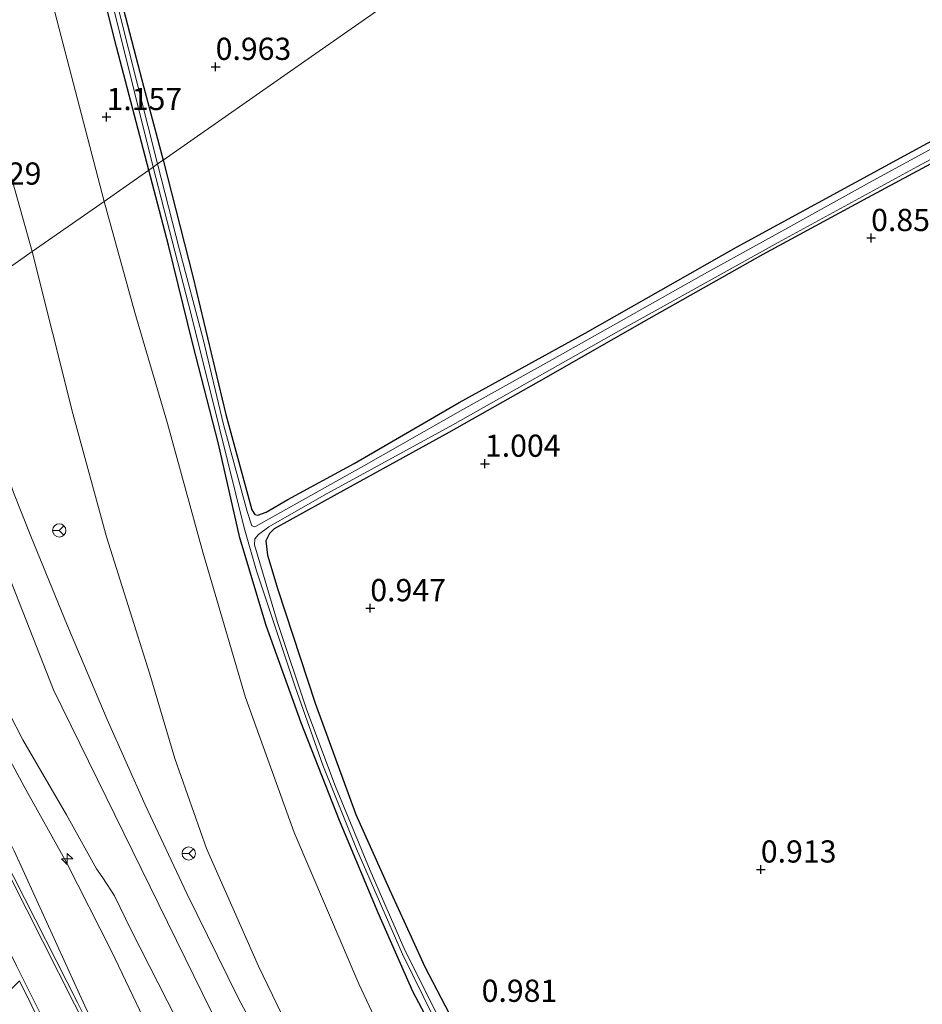
# Model space of a CAD drawing. Units: metres. Extents: x 199995 to 210008, y 499999 to 506253.
# Drawn here: x 200211 to 200313, y 500840 to 500951 of the extents above; entities that cross this region are included whole.
import ezdxf
from ezdxf.enums import TextEntityAlignment as Align

# ---------------------------------------------------------------- set-up
doc = ezdxf.new("R2010")
doc.units = ezdxf.units.M
doc.layers.get('0').update_dxf_attribs({"lineweight": 25})
for name, color, linetype, lineweight in [('B-ME-AL-OVERIG-S-B1', 7, 'Continuous', 18), ('B-ME-GW-KRUINLIJN-L-B1', 93, 'Continuous', 18), ('B-ME-GW-TEENLIJN-L-B1', 93, 'Continuous', 18), ('B-ME-IE-GRASLAND-GV-B6', 93, 'Continuous', 18), ('B-ME-IE-GRONDWERKLIJN-GROND_INGERICHT-GV-B6', 253, 'Continuous', 18), ('B-ME-IE-HULPGEOMETRIE-L-B1', 53, 'Continuous', 18), ('B-ME-OG-WATER-GV-B6', 153, 'Continuous', 18), ('B-ME-VH-VERH_SOORT-BETON-OVERIG-GV-B6', 8, 'IE-TERREINAFSCHEIDING-NATUURLIJK-HOUTWAL', 18), ('B-ME-VH-VERH_SOORT-BITUMEN-GV-B6', 8, 'IE-TERREINAFSCHEIDING-NATUURLIJK-HOUTWAL', 18), ('B-ME-VW-MEUBILAIR_WEGMEUBILAIR-RONA-S-B1', 8, 'Continuous', 18)]:
    doc.layers.add(name, color=color, linetype=linetype, lineweight=lineweight)
doc.layers.add('B-ME-GW-HOOGTEPUNT-S-B1', color=10, linetype='Continuous')
doc.layers.add('B-ME-GW-INSTEEKWATERGANG-L-B1', color=10, linetype='Continuous')
doc.styles.add('NLCS-ISO', font='NLCS-ISO.TTF')
doc.linetypes.add('IE-TERREINAFSCHEIDING-NATUURLIJK-HOUTWAL', pattern='A,7,-1.5,[67,NLCS.SHX,S=0.75,R=45,X=0,Y=0],-1.5,7,-1.5,[70,NLCS.SHX,S=0.75,R=0,X=0,Y=0],-1.5', length=20)

# ---------------------------------------------------------------- blocks, each defined once
blk = doc.blocks.new('wegwijzer')
for q in [(-0.53, -0.53), (0, 0.75), (0.53, -0.53)]:
    blk.add_line((0, 0), q)
blk.add_circle((0, 0), 0.75)
blk = doc.blocks.new('hecto')
for p, q in [((0, 0.625), (-0.625, 0)), ((0, -0.625), (0, 0.625)), ((-0.625, 0), (0.625, 0)), ((0.625, 0), (0, -0.625))]:
    blk.add_line(p, q)
blk = doc.blocks.new('hoogtepunt')
for p, q in [((-0.5, 0), (0.5, 0)), ((0, 0.5), (0, -0.5))]:
    blk.add_line(p, q)

msp = doc.modelspace()

# ---------------------------------------------------------------- linework, layer by layer
at = {"layer": 'B-ME-GW-INSTEEKWATERGANG-L-B1'}
for points in [[(200225.48, 500933.57, 1.07), (200221.86, 500947.46, 1.1), (200218.32, 500961.59, 1.01), (200215.34, 500973.35, 1.09), (200211.74, 500986.4, 1.21), (200210.97, 500990.17, 1.26), (200211.05, 500990.84, 1.26), (200211.4, 500991.58, 1.29), (200212, 500992.32, 1.29), (200216.12, 500995.67, 1.09), (200224.34, 501002.71, 1.02), (200232.74, 501009.66, 0.93), (200241.54, 501016.86, 0.94), (200252.97, 501026.24, 1.02), (200261.34, 501033.09, 1.18), (200271.12, 501041.19, 1.07), (200282.12, 501049.88, 1.1), (200293.06, 501059.24, 1.26), (200302.21, 501066.84, 1.32), (200313.36, 501075.91, 1.32)], [(200222.42, 500952.56, 0.91), (200224.92, 500942.91, 0.94), (200227.11, 500934.71, 1.01)], [(200227.11, 500934.71, 1.01), (200230.45, 500921.62, 0.99), (200234.17, 500906.05, 1.05), (200237.1, 500895.32, 1.03), (200237.41, 500894.8, 1.03), (200237.76, 500894.71, 1.03), (200238.7, 500895.07, 1.05), (200241.14, 500896.49, 0.99), (200248.63, 500900.54, 0.86), (200260.43, 500907.41, 0.97), (200274.63, 500915.22, 0.99), (200291.67, 500924.9, 0.89), (200309.74, 500934.73, 0.91), (200327.89, 500944.61, 0.97)], [(200319.23, 500937.34, 0.84), (200306.44, 500930.48, 0.82), (200294.63, 500924.07, 0.78), (200281.82, 500916.84, 0.86), (200269.38, 500909.75, 0.86), (200259.28, 500904.04, 0.82), (200246.67, 500897.08, 0.76), (200239.6, 500893.16, 0.91), (200239.06, 500892.65, 0.95), (200238.68, 500891.81, 0.99), (200238.85, 500890.21, 1.01), (200240.02, 500886.34, 1.03), (200244.23, 500873.54, 1.1), (200248.8, 500860.99, 1.14), (200252.57, 500852.62, 1.12), (200255.02, 500847.23, 1.12), (200256.57, 500843.85, 1.12), (200259.76, 500837.72, 1.05)], [(200313.41, 500754.67, 0.89), (200307.14, 500762.19, 0.89), (200299.87, 500771.34, 0.89), (200294.17, 500778.65, 0.91), (200287.15, 500787.98, 0.89), (200281.76, 500795.57, 0.95), (200275.73, 500804.79, 0.93), (200268.58, 500816.4, 0.99), (200261.56, 500829.08, 0.99), (200255.23, 500841.06, 1.14), (200251.33, 500849.92, 1.14), (200246.98, 500860.33, 1.12), (200242.65, 500871.32, 1.12), (200238.7, 500882.27, 1.16), (200235.75, 500892.15, 1.22), (200233.35, 500902.77, 1.16), (200230.43, 500913.99, 1.07), (200227.69, 500925.14, 1.07), (200225.48, 500933.57, 1.07)]]:
    msp.add_polyline3d(points, dxfattribs=at)
at = {"layer": 'B-ME-GW-KRUINLIJN-L-B1'}
for points in [[(200202.9, 500957.66, 5.01), (200205.68, 500947.06, 5.03), (200209.66, 500934.07, 4.93), (200212.34, 500924.4, 4.78)], [(200412.29, 500611.7, 4.89), (200410.14, 500614.98, 4.9), (200401.87, 500625.31, 4.97), (200392.46, 500636.49, 4.94), (200377.85, 500654.23, 4.98), (200368.41, 500667.25, 5.09), (200356.95, 500681.21, 5.05), (200346.86, 500693.8, 4.98), (200332.28, 500709.75, 5.09), (200318.55, 500725.77, 4.94), (200304.93, 500741.23, 4.76), (200291.01, 500758.81, 4.83), (200277.44, 500777.13, 4.76), (200265.85, 500793.17, 4.65), (200258.97, 500803.87, 4.72), (200248.89, 500820.6, 4.8), (200244.1, 500830.92, 4.7), (200237.82, 500843.92, 4.7), (200231.99, 500857.16, 4.55), (200228.43, 500867.32, 4.7), (200225.58, 500876.82, 4.7), (200220.7, 500892.29, 4.81), (200216.94, 500906.15, 4.85), (200212.34, 500924.4, 4.78)], [(200199.43, 500915.38, 5.38), (200206.64, 500895.62, 5.43), (200214.73, 500875.03, 5.43), (200232.54, 500838.78, 5.24), (200247.35, 500811.31, 5.19), (200257.82, 500794.43, 5.17), (200274.32, 500770.32, 5.16), (200292.39, 500747.22, 5.14), (200314.33, 500720.74, 5.14), (200342, 500688.68, 5.11), (200357.42, 500669.7, 5.1), (200367.82, 500656.22, 5.12), (200380.57, 500638.73, 5.1), (200391.01, 500622.96, 5.18), (200402.58, 500605.35, 5.19)], [(200286.98, 500742.83, 4.91), (200279.16, 500753.22, 4.96), (200273.23, 500760.91, 5.01), (200266.1, 500770.39, 5.01), (200262.22, 500775.85, 4.96), (200257.34, 500782.93, 4.88), (200252.9, 500789.64, 4.86), (200247.5, 500797.98, 4.83), (200241.91, 500807.06, 4.81), (200237.15, 500815.12, 4.83), (200232.11, 500824.06, 4.83), (200227.25, 500833.08, 4.79), (200221.27, 500845.59, 5.08), (200216.22, 500855.59, 5.15), (200211.43, 500864.14, 5.25), (200208.52, 500869.51, 5.18), (200206.92, 500871.42, 5.25), (200205.91, 500873.09, 5.38), (200202.49, 500880.56, 5.42), (200198.7, 500889.01, 5.5), (200197.51, 500891.71, 5.33), (200196.09, 500893.76, 5.25), (200194.34, 500896.68, 5.15), (200188.3, 500906.14, 4.84)]]:
    msp.add_polyline3d(points, dxfattribs=at)
at = {"layer": 'B-ME-GW-TEENLIJN-L-B1'}
for points in [[(200220.44, 500930.05, 1.42), (200213.05, 500958.47, 1.43), (200208.85, 500975.89, 1.46), (200206.66, 500985.1, 1.56), (200206.08, 500989.35, 1.52), (200205.89, 500992.67, 1.52), (200206.07, 500996.14, 1.56), (200206.75, 500998.96, 1.49), (200207.87, 501001.78, 1.56), (200208.61, 501003.01, 1.59), (200214.25, 501008.97, 1.26), (200224.74, 501019.74, 1.33), (200231.05, 501026.13, 1.3), (200239.76, 501034.05, 1.23), (200248.59, 501041.9, 1.37), (200262.57, 501054.29, 1.54), (200265.85, 501056.98, 1.54), (200273.13, 501062.29, 1.61), (200289.33, 501072.93, 1.79), (200301.8, 501081.39, 1.93), (200308.2, 501085.75, 1.93), (200311.36, 501088.28, 1.74), (200312.51, 501089.39, 1.61), (200313.74, 501090.57, 1.48)], [(200421.62, 500618.46, 0.75), (200413.87, 500628.41, 0.96), (200400.51, 500644.79, 1.02), (200383.87, 500665.76, 1.09), (200369.51, 500682.99, 1.19), (200350.89, 500705.44, 1.12), (200329.31, 500729.47, 1.12), (200311.52, 500749.3, 1.19), (200299.87, 500763.24, 1.36), (200288.91, 500777.93, 1.19), (200278.17, 500792.43, 1.29), (200267.33, 500808.92, 1.36), (200257.98, 500823.51, 1.59), (200254.93, 500829.62, 1.59), (200249.14, 500841.91, 1.52), (200241.84, 500858.95, 1.52), (200236.38, 500874.19, 1.46), (200231.55, 500890.53, 1.46), (200227.59, 500905.04, 1.32), (200223.9, 500917.55, 1.42), (200220.44, 500930.05, 1.42)], [(200188.3, 500906.14, 4.84), (200191.07, 500896.59, 4.52), (200192.58, 500892.66, 4.43), (200195.37, 500886.38, 4.14), (200202.63, 500872.23, 3.86), (200210.31, 500856.9, 3.45), (200218.48, 500839.04, 2.94), (200224.84, 500826.39, 2.78), (200234.65, 500808.62, 2.6), (200246.21, 500790.07, 2.56), (200253.52, 500778.85, 2.55), (200261.97, 500766.45, 2.52), (200272.06, 500753.02, 2.55), (200287.37, 500734.09, 2.58), (200300.83, 500717.24, 2.52), (200314.26, 500700.59, 2.58), (200327.76, 500684.82, 2.61), (200339.62, 500670.14, 2.61), (200350.45, 500655.9, 2.67), (200360.44, 500642.23, 2.7), (200371.54, 500626.45, 2.73), (200379.73, 500613.6, 2.7), (200389.69, 500596.57, 2.64)]]:
    msp.add_polyline3d(points, dxfattribs=at)
at = {"layer": 'B-ME-IE-GRASLAND-GV-B6'}
for points in [[(200226.48, 500934.28, 0.19), (200222.11, 500951.55, 0.19), (200218.92, 500964.18, 0.19), (200215.27, 500978.06, 0.19), (200212.7, 500988.79, 0.19), (200212.6, 500989.49, 0.19), (200212.63, 500989.93, 0.19), (200212.94, 500990.48, 0.19), (200213.73, 500991.17, 0.19), (200222.16, 500998.12, 0.19), (200232.28, 501006.45, 0.19), (200247.41, 501019.06, 0.19), (200260.7, 501030.07, 0.19), (200275.95, 501042.35, 0.19), (200292.24, 501055.77, 0.19), (200306.17, 501067.26, 0.19), (200321.56, 501079.84, 0.19)], [(200221.79, 500950.67, 0.19), (200225.99, 500933.93, 0.19), (200225.48, 500933.57, 1.07), (200221.86, 500947.46, 1.1), (200218.32, 500961.59, 1.01)], [(200213.05, 500958.47, 1.43), (200220.44, 500930.05, 1.42), (200212.34, 500924.4, 4.78), (200209.66, 500934.07, 4.93), (200205.68, 500947.06, 5.03), (200202.9, 500957.66, 5.01)], [(200202.9, 500957.66, 5.01), (200205.68, 500947.06, 5.03), (200209.66, 500934.07, 4.93), (200212.34, 500924.4, 4.78)], [(200212.34, 500924.4, 4.78), (200203.74, 500918.38, 5.48), (200202.4, 500922.37, 5.5), (200200.42, 500927.23, 5.5), (200196.96, 500934.44, 5.52), (200193.65, 500941.13, 5.5), (200189.9, 500948.13, 5.4), (200184.9, 500956.32, 5.38)], [(200222.42, 500952.56, 0.91), (200224.92, 500942.91, 0.94), (200227.11, 500934.71, 1.01), (200226.48, 500934.28, 0.19)], [(200259.21, 500835.97, 0.19), (200254.35, 500845.63, 0.19), (200250.43, 500854.67, 0.19), (200246.51, 500864.14, 0.19), (200243.29, 500872.74, 0.19), (200239.97, 500882.63, 0.19), (200237.37, 500891.38, 0.19), (200237.43, 500892.04, 0.19), (200237.85, 500892.55, 0.19), (200239.02, 500893.42, 0.19), (200245.24, 500896.95, 0.19), (200259.71, 500904.88, 0.19), (200278.45, 500915.48, 0.19), (200296.38, 500925.44, 0.19), (200312.06, 500934.01, 0.19), (200332.77, 500945.11, 0.19)], [(200226.48, 500934.28, 0.19), (200227.11, 500934.71, 1.01), (200230.45, 500921.62, 0.99), (200234.17, 500906.05, 1.05), (200237.1, 500895.32, 1.03), (200237.41, 500894.8, 1.03), (200237.76, 500894.71, 1.03), (200238.7, 500895.07, 1.05), (200241.14, 500896.49, 0.99), (200248.63, 500900.54, 0.86), (200260.43, 500907.41, 0.97), (200274.63, 500915.22, 0.99), (200291.67, 500924.9, 0.89), (200309.74, 500934.73, 0.91), (200327.89, 500944.61, 0.97)], [(200319.23, 500937.34, 0.84), (200306.44, 500930.48, 0.82), (200294.63, 500924.07, 0.78), (200281.82, 500916.84, 0.86), (200269.38, 500909.75, 0.86), (200259.28, 500904.04, 0.82), (200246.67, 500897.08, 0.76), (200239.6, 500893.16, 0.91), (200239.06, 500892.65, 0.95), (200238.68, 500891.81, 0.99), (200238.85, 500890.21, 1.01), (200240.02, 500886.34, 1.03), (200244.23, 500873.54, 1.1), (200248.8, 500860.99, 1.14), (200252.57, 500852.62, 1.12), (200255.02, 500847.23, 1.12), (200256.57, 500843.85, 1.12), (200259.76, 500837.72, 1.05)], [(200314.65, 500936.56, 0.19), (200306.67, 500932.18, 0.19), (200297.12, 500926.9, 0.19), (200287.74, 500921.7, 0.19), (200278.69, 500916.6, 0.19), (200270.87, 500912.23, 0.19), (200260.87, 500906.61, 0.19), (200249.72, 500900.29, 0.19), (200240.9, 500895.34, 0.19), (200237.5, 500893.43, 0.19), (200237.39, 500893.39, 0.19), (200237.07, 500893.53, 0.19), (200236.55, 500895.12, 0.19), (200233.89, 500904.93, 0.19), (200231.6, 500914.56, 0.19), (200228.94, 500924.62, 0.19), (200226.48, 500934.28, 0.19)], [(200261.56, 500829.08, 0.99), (200255.23, 500841.06, 1.14), (200251.33, 500849.92, 1.14), (200246.98, 500860.33, 1.12), (200242.65, 500871.32, 1.12), (200238.7, 500882.27, 1.16), (200235.75, 500892.15, 1.22), (200233.35, 500902.77, 1.16), (200230.43, 500913.99, 1.07), (200227.69, 500925.14, 1.07), (200225.48, 500933.57, 1.07), (200225.99, 500933.93, 0.19), (200230.24, 500917.31, 0.19), (200233.42, 500904.67, 0.19), (200236.23, 500893.3, 0.19), (200237.62, 500888.44, 0.19), (200241.95, 500875.37, 0.19), (200245.07, 500866.57, 0.19), (200248.87, 500857.12, 0.19), (200254.04, 500845.26, 0.19), (200259.85, 500833.52, 0.19)], [(200318.55, 500725.77, 4.94), (200304.93, 500741.23, 4.76), (200291.01, 500758.81, 4.83), (200277.44, 500777.13, 4.76), (200265.85, 500793.17, 4.65), (200258.97, 500803.87, 4.72), (200248.89, 500820.6, 4.8), (200244.1, 500830.92, 4.7), (200237.82, 500843.92, 4.7), (200231.99, 500857.16, 4.55), (200228.43, 500867.32, 4.7), (200225.58, 500876.82, 4.7), (200220.7, 500892.29, 4.81), (200216.94, 500906.15, 4.85), (200212.34, 500924.4, 4.78), (200220.44, 500930.05, 1.42)], [(200220.44, 500930.05, 1.42), (200223.9, 500917.55, 1.42), (200227.59, 500905.04, 1.32), (200231.55, 500890.53, 1.46), (200236.38, 500874.19, 1.46), (200241.84, 500858.95, 1.52), (200249.14, 500841.91, 1.52), (200254.93, 500829.62, 1.59), (200257.98, 500823.51, 1.59), (200267.33, 500808.92, 1.36), (200278.17, 500792.43, 1.29), (200288.91, 500777.93, 1.19), (200299.87, 500763.24, 1.36), (200311.52, 500749.3, 1.19), (200329.31, 500729.47, 1.12)], [(200319.19, 500720.83, 5.13), (200311.37, 500730.08, 5.11), (200302.77, 500740.44, 5.05), (200294.25, 500750.95, 5.07), (200284.66, 500763.06, 5.01), (200280.01, 500769.22, 5.03), (200275.73, 500775.08, 5.03), (200270.47, 500782.58, 5.01), (200262.6, 500794.16, 5.03), (200256.41, 500803.73, 5.01), (200252.41, 500810.17, 5.05), (200246.83, 500819.76, 5.03), (200241.17, 500829.79, 5.09), (200235.55, 500840.35, 5.13), (200229.75, 500852.1, 5.17), (200225.06, 500862.1, 5.21), (200220.8, 500871.71, 5.28), (200216.33, 500882.25, 5.36), (200212.18, 500892.36, 5.42), (200210.24, 500897.28, 5.38), (200207.9, 500904.17, 5.46), (200206.08, 500910.28, 5.5), (200203.74, 500918.38, 5.48), (200212.34, 500924.4, 4.78)], [(200212.34, 500924.4, 4.78), (200216.94, 500906.15, 4.85), (200220.7, 500892.29, 4.81), (200225.58, 500876.82, 4.7), (200228.43, 500867.32, 4.7), (200231.99, 500857.16, 4.55), (200237.82, 500843.92, 4.7), (200244.1, 500830.92, 4.7), (200248.89, 500820.6, 4.8), (200258.97, 500803.87, 4.72), (200265.85, 500793.17, 4.65), (200277.44, 500777.13, 4.76), (200291.01, 500758.81, 4.83), (200304.93, 500741.23, 4.76), (200318.55, 500725.77, 4.94)], [(200218.48, 500839.04, 2.94), (200210.31, 500856.9, 3.45), (200202.63, 500872.23, 3.86), (200195.37, 500886.38, 4.14), (200192.58, 500892.66, 4.43), (200191.07, 500896.59, 4.52), (200188.3, 500906.14, 4.84), (200194.34, 500896.68, 5.15), (200196.09, 500893.76, 5.25), (200197.51, 500891.71, 5.33), (200198.7, 500889.01, 5.5), (200202.49, 500880.56, 5.42), (200205.91, 500873.09, 5.38), (200206.92, 500871.42, 5.25), (200208.52, 500869.51, 5.18), (200211.43, 500864.14, 5.25), (200216.22, 500855.59, 5.15), (200221.27, 500845.59, 5.08), (200227.25, 500833.08, 4.79)], [(200227.25, 500833.08, 4.79), (200221.27, 500845.59, 5.08), (200216.22, 500855.59, 5.15), (200211.43, 500864.14, 5.25), (200208.52, 500869.51, 5.18), (200206.92, 500871.42, 5.25), (200205.91, 500873.09, 5.38), (200202.49, 500880.56, 5.42), (200198.7, 500889.01, 5.5), (200197.51, 500891.71, 5.33), (200196.09, 500893.76, 5.25), (200194.34, 500896.68, 5.15), (200188.3, 500906.14, 4.84), (200191.07, 500896.59, 4.52), (200192.58, 500892.66, 4.43), (200195.37, 500886.38, 4.14), (200202.63, 500872.23, 3.86), (200210.31, 500856.9, 3.45), (200218.48, 500839.04, 2.94)], [(200209.77, 500872.41, 5.27), (200211.28, 500869.42, 5.25), (200216.23, 500860.94, 5.29), (200219.6, 500854.86, 5.31), (200220.29, 500853.85, 5.31), (200221.63, 500851.85, 5.31), (200223.5, 500847.95, 5.37), (200228.56, 500838, 5.37)], [(200223.55, 500827.65, 2.64), (200217.45, 500839.8, 2.94), (200210.29, 500853.92, 3.17)]]:
    msp.add_polyline3d(points, dxfattribs=at)
at = {"layer": 'B-ME-IE-GRONDWERKLIJN-GROND_INGERICHT-GV-B6'}
for points in [[(200313.36, 501075.91, 1.32), (200302.21, 501066.84, 1.32), (200293.06, 501059.24, 1.26), (200282.12, 501049.88, 1.1), (200271.12, 501041.19, 1.07), (200261.34, 501033.09, 1.18), (200252.97, 501026.24, 1.02), (200241.54, 501016.86, 0.94), (200232.74, 501009.66, 0.93), (200224.34, 501002.71, 1.02), (200216.12, 500995.67, 1.09), (200212, 500992.32, 1.29), (200211.4, 500991.58, 1.29), (200211.05, 500990.84, 1.26), (200210.97, 500990.17, 1.26), (200211.74, 500986.4, 1.21), (200215.34, 500973.35, 1.09), (200218.32, 500961.59, 1.01), (200221.86, 500947.46, 1.1), (200225.48, 500933.57, 1.07)], [(200327.89, 500944.61, 0.97), (200309.74, 500934.73, 0.91), (200291.67, 500924.9, 0.89), (200274.63, 500915.22, 0.99), (200260.43, 500907.41, 0.97), (200248.63, 500900.54, 0.86), (200241.14, 500896.49, 0.99), (200238.7, 500895.07, 1.05), (200237.76, 500894.71, 1.03), (200237.41, 500894.8, 1.03), (200237.1, 500895.32, 1.03), (200234.17, 500906.05, 1.05), (200230.45, 500921.62, 0.99), (200227.11, 500934.71, 1.01), (200243.43, 500946.12, 1.03), (200284.01, 500974.47, 1.1), (200324.58, 501002.82, 1.16)], [(200284.01, 500974.47, 1.1), (200243.43, 500946.12, 1.03), (200227.11, 500934.71, 1.01), (200224.92, 500942.91, 0.94), (200222.42, 500952.56, 0.91)], [(200225.48, 500933.57, 1.07), (200220.44, 500930.05, 1.42), (200213.05, 500958.47, 1.43)], [(200259.76, 500837.72, 1.05), (200256.57, 500843.85, 1.12), (200255.02, 500847.23, 1.12), (200252.57, 500852.62, 1.12), (200248.8, 500860.99, 1.14), (200244.23, 500873.54, 1.1), (200240.02, 500886.34, 1.03), (200238.85, 500890.21, 1.01), (200238.68, 500891.81, 0.99), (200239.06, 500892.65, 0.95), (200239.6, 500893.16, 0.91), (200246.67, 500897.08, 0.76), (200259.28, 500904.04, 0.82), (200269.38, 500909.75, 0.86), (200281.82, 500916.84, 0.86), (200294.63, 500924.07, 0.78), (200306.44, 500930.48, 0.82), (200319.23, 500937.34, 0.84)], [(200254.93, 500829.62, 1.59), (200249.14, 500841.91, 1.52), (200241.84, 500858.95, 1.52), (200236.38, 500874.19, 1.46), (200231.55, 500890.53, 1.46), (200227.59, 500905.04, 1.32), (200223.9, 500917.55, 1.42), (200220.44, 500930.05, 1.42), (200225.48, 500933.57, 1.07), (200227.69, 500925.14, 1.07), (200230.43, 500913.99, 1.07), (200233.35, 500902.77, 1.16), (200235.75, 500892.15, 1.22), (200238.7, 500882.27, 1.16), (200242.65, 500871.32, 1.12), (200246.98, 500860.33, 1.12), (200251.33, 500849.92, 1.14), (200255.23, 500841.06, 1.14), (200261.56, 500829.08, 0.99)]]:
    msp.add_polyline3d(points, dxfattribs=at)
at = {"layer": 'B-ME-IE-HULPGEOMETRIE-L-B1'}
msp.add_polyline3d([(200130.61, 500867.29, 2.1), (200149.46, 500880.46, 2.98), (200157.68, 500886.21, 3.21), (200163.1, 500890, 3.01), (200169.99, 500894.81, 2.82), (200172.96, 500896.88, 4.38), (200173.41, 500897.2, 4.41), (200180.55, 500902.18, 4.53), (200180.84, 500902.39, 4.53), (200190.17, 500908.9, 4.98), (200191.48, 500909.82, 5.1), (200194.42, 500911.87, 5.23), (200203.74, 500918.38, 5.48), (200212.34, 500924.4, 4.78), (200220.44, 500930.05, 1.42), (200225.48, 500933.57, 1.07), (200225.99, 500933.93, 0.19), (200226.48, 500934.28, 0.19), (200227.11, 500934.71, 1.01), (200243.43, 500946.12, 1.03), (200284.01, 500974.47, 1.1), (200324.58, 501002.82, 1.16)], dxfattribs=at)
at = {"layer": 'B-ME-OG-WATER-GV-B6'}
for points in [[(200321.56, 501079.84, 0.19), (200306.17, 501067.26, 0.19), (200292.24, 501055.77, 0.19), (200275.95, 501042.35, 0.19), (200260.7, 501030.07, 0.19), (200247.41, 501019.06, 0.19), (200232.28, 501006.45, 0.19), (200222.16, 500998.12, 0.19), (200213.73, 500991.17, 0.19), (200212.94, 500990.48, 0.19), (200212.63, 500989.93, 0.19), (200212.6, 500989.49, 0.19), (200212.7, 500988.79, 0.19), (200215.27, 500978.06, 0.19), (200218.92, 500964.18, 0.19), (200222.11, 500951.55, 0.19), (200226.48, 500934.28, 0.19)], [(200226.48, 500934.28, 0.19), (200225.99, 500933.93, 0.19), (200221.79, 500950.67, 0.19), (200218.87, 500961.86, 0.19), (200213.28, 500983.33, 0.19), (200211.63, 500989.82, 0.19), (200211.72, 500990.48, 0.19), (200212.46, 500991.6, 0.19), (200213.83, 500992.97, 0.19), (200218.07, 500996.44, 0.19), (200225.2, 501002.39, 0.19), (200231.27, 501007.53, 0.19), (200236.64, 501011.98, 0.19), (200241.91, 501016.1, 0.19), (200249.18, 501021.94, 0.19), (200256.36, 501027.64, 0.19), (200265.94, 501035.47, 0.19), (200274.45, 501042.46, 0.19), (200284.3, 501050.44, 0.19), (200299.86, 501063.08, 0.19), (200308.7, 501070.31, 0.19), (200316.82, 501077.24, 0.19)], [(200332.77, 500945.11, 0.19), (200312.06, 500934.01, 0.19), (200296.38, 500925.44, 0.19), (200278.45, 500915.48, 0.19), (200259.71, 500904.88, 0.19), (200245.24, 500896.95, 0.19), (200239.02, 500893.42, 0.19), (200237.85, 500892.55, 0.19), (200237.43, 500892.04, 0.19), (200237.37, 500891.38, 0.19), (200239.97, 500882.63, 0.19), (200243.29, 500872.74, 0.19), (200246.51, 500864.14, 0.19), (200250.43, 500854.67, 0.19), (200254.35, 500845.63, 0.19), (200259.21, 500835.97, 0.19)], [(200226.48, 500934.28, 0.19), (200228.94, 500924.62, 0.19), (200231.6, 500914.56, 0.19), (200233.89, 500904.93, 0.19), (200236.55, 500895.12, 0.19), (200237.07, 500893.53, 0.19), (200237.39, 500893.39, 0.19), (200237.5, 500893.43, 0.19), (200240.9, 500895.34, 0.19), (200249.72, 500900.29, 0.19), (200260.87, 500906.61, 0.19), (200270.87, 500912.23, 0.19), (200278.69, 500916.6, 0.19), (200287.74, 500921.7, 0.19), (200297.12, 500926.9, 0.19), (200306.67, 500932.18, 0.19), (200314.65, 500936.56, 0.19)], [(200316.56, 500752.42, 0.19), (200310.02, 500759.83, 0.19), (200305.21, 500765.66, 0.19), (200297.46, 500775.7, 0.19), (200289.95, 500785.55, 0.19), (200277.08, 500803.79, 0.19), (200272.16, 500811.58, 0.19), (200264.95, 500823.94, 0.19), (200259.85, 500833.52, 0.19), (200254.04, 500845.26, 0.19), (200248.87, 500857.12, 0.19), (200245.07, 500866.57, 0.19), (200241.95, 500875.37, 0.19), (200237.62, 500888.44, 0.19), (200236.23, 500893.3, 0.19), (200233.42, 500904.67, 0.19), (200230.24, 500917.31, 0.19), (200225.99, 500933.93, 0.19), (200226.48, 500934.28, 0.19)]]:
    msp.add_polyline3d(points, dxfattribs=at)
at = {"layer": 'B-ME-VH-VERH_SOORT-BETON-OVERIG-GV-B6'}
for points in [[(200320.81, 500689.57, 2.5), (200311.56, 500701.29, 2.5), (200302.47, 500712.82, 2.48), (200291.94, 500726.09, 2.54), (200280.47, 500740.64, 2.52), (200270.22, 500753.96, 2.52), (200265.81, 500759.73, 2.52), (200261.02, 500766.36, 2.47), (200253.57, 500776.85, 2.48), (200244.4, 500790.77, 2.47), (200235.84, 500804.83, 2.54), (200229, 500816.78, 2.61), (200223.23, 500827.48, 2.64), (200217.13, 500839.64, 2.94), (200209.98, 500853.76, 3.17), (200203.09, 500867.29, 3.5), (200199.74, 500873.5, 3.68), (200196.17, 500879.74, 3.89), (200192.85, 500885.34, 4.05), (200190.13, 500889.4, 4.26), (200185.81, 500895.45, 4.45), (200180.55, 500902.18, 4.53), (200180.84, 500902.39, 4.53)], [(200180.84, 500902.39, 4.53), (200186.09, 500895.66, 4.45), (200190.43, 500889.6, 4.26), (200193.15, 500885.53, 4.05), (200196.48, 500879.92, 3.89), (200200.05, 500873.68, 3.68), (200203.41, 500867.46, 3.5), (200210.29, 500853.92, 3.17), (200217.45, 500839.8, 2.94), (200223.55, 500827.65, 2.64), (200229.31, 500816.96, 2.61), (200236.14, 500805.01, 2.54), (200244.7, 500790.96, 2.47), (200253.87, 500777.05, 2.48), (200261.31, 500766.56, 2.47), (200266.1, 500759.95, 2.52), (200270.5, 500754.18, 2.52), (200280.75, 500740.86, 2.52), (200292.22, 500726.31, 2.54), (200302.75, 500713.04, 2.48), (200311.84, 500701.51, 2.5), (200321.09, 500689.79, 2.5)], [(200210.58, 500843.94, 2.98), (200214.75, 500835.6, 2.84)], [(200213.55, 500836.94, 2.86), (200210.91, 500842.27, 2.96)]]:
    msp.add_polyline3d(points, dxfattribs=at)
at = {"layer": 'B-ME-VH-VERH_SOORT-BITUMEN-GV-B6'}
for points in [[(200194.42, 500911.87, 5.23), (200203.74, 500918.38, 5.48), (200206.08, 500910.28, 5.5), (200207.9, 500904.17, 5.46), (200210.24, 500897.28, 5.38), (200212.18, 500892.36, 5.42), (200216.33, 500882.25, 5.36), (200220.8, 500871.71, 5.28), (200225.06, 500862.1, 5.21), (200229.75, 500852.1, 5.17), (200235.55, 500840.35, 5.13), (200241.17, 500829.79, 5.09), (200246.83, 500819.76, 5.03), (200252.41, 500810.17, 5.05), (200256.41, 500803.73, 5.01), (200262.6, 500794.16, 5.03), (200270.47, 500782.58, 5.01), (200275.73, 500775.08, 5.03), (200280.01, 500769.22, 5.03), (200284.66, 500763.06, 5.01), (200294.25, 500750.95, 5.07), (200302.77, 500740.44, 5.05), (200311.37, 500730.08, 5.11), (200319.19, 500720.83, 5.13)], [(200290.28, 500744.09, 5.29), (200282.32, 500754.2, 5.23), (200277.04, 500760.99, 5.27), (200270.5, 500769.76, 5.21), (200264.67, 500778.12, 5.23), (200258.24, 500787.44, 5.23), (200250.49, 500799.38, 5.25), (200244.7, 500808.93, 5.23), (200238.24, 500820.15, 5.29), (200232.65, 500830.2, 5.35), (200228.56, 500838, 5.37), (200223.5, 500847.95, 5.37), (200221.63, 500851.85, 5.31), (200220.29, 500853.85, 5.31), (200219.6, 500854.86, 5.31), (200216.23, 500860.94, 5.29), (200211.28, 500869.42, 5.25), (200209.77, 500872.41, 5.27), (200209.1, 500873.95, 5.28), (200206.53, 500879.84, 5.29), (200200.85, 500893.36, 5.33), (200200.81, 500893.46, 5.33), (200194.42, 500911.87, 5.23)], [(200186.18, 500879.27, 2.95), (200181.4, 500877.73, 2.96), (200173.29, 500871.44, 3), (200171.61, 500873.52, 2.94), (200176.78, 500877.65, 2.98), (200179.03, 500879.71, 3.04), (200179.58, 500880.49, 3.13), (200180.13, 500881.85, 3.25), (200180.17, 500883.14, 3.36), (200180.12, 500883.88, 3.42), (200179.35, 500885.48, 3.48), (200175.73, 500892.68, 3.99), (200173.41, 500897.2, 4.41), (200180.55, 500902.18, 4.53), (200185.81, 500895.45, 4.45), (200190.13, 500889.4, 4.26), (200192.85, 500885.34, 4.05), (200196.17, 500879.74, 3.89), (200199.74, 500873.5, 3.68), (200203.09, 500867.29, 3.5), (200209.98, 500853.76, 3.17), (200217.13, 500839.64, 2.94), (200223.23, 500827.48, 2.64)], [(200214.75, 500835.6, 2.84), (200210.58, 500843.94, 2.98), (200206.83, 500851.41, 3.12), (200202.54, 500859.79, 3.33), (200198.39, 500867.66, 3.59), (200194.24, 500875.26, 3.84), (200191.99, 500879.2, 3.94), (200189.49, 500883.24, 4.09), (200187.62, 500886.13, 4.17), (200185.89, 500888.73, 4.24), (200183.91, 500891.45, 4.33), (200180.43, 500895.96, 4.38), (200177.76, 500899.51, 4.44), (200177.39, 500899.24, 4.44), (200176.94, 500899.46, 4.44), (200176.4, 500899.27, 4.44), (200175.98, 500898.95, 4.41), (200175.94, 500898.6, 4.41), (200178.11, 500894.21, 4.12), (200181.44, 500887.69, 3.59), (200184.18, 500882.39, 3.14), (200184.54, 500881.99, 3.14), (200185.02, 500881.49, 3.11), (200186.18, 500879.27, 2.95)], [(200207.72, 500839.71, 2.56), (200209.03, 500840.41, 2.68), (200209.91, 500841.24, 2.86), (200210.91, 500842.27, 2.96), (200213.55, 500836.94, 2.86), (200211.84, 500836.74, 2.73), (200210.43, 500836.54, 2.64), (200209.96, 500836.37, 2.61), (200209.33, 500836.13, 2.59), (200203.3, 500833.48, 2.32), (200201.71, 500836.99, 2.32), (200206.04, 500838.91, 2.49), (200207.72, 500839.71, 2.56)]]:
    msp.add_polyline3d(points, dxfattribs=at)

# ---------------------------------------------------------------- block references
at = {"layer": 'B-ME-AL-OVERIG-S-B1', "rotation": 90}
msp.add_blockref('hecto', (200216.29, 500855.99, 5.12), dxfattribs=at)
at = {"layer": 'B-ME-GW-HOOGTEPUNT-S-B1', "rotation": 90}
for p in [(200233.01, 500945.22, 0.96), (200233.01, 500945.22, 0.96), (200220.72, 500939.57, 1.16), (200220.72, 500939.57, 1.16), (200306.84, 500925.94, 0.85), (200306.84, 500925.94, 0.85), (200263.34, 500900.51, 1), (200263.34, 500900.51, 1), (200250.43, 500884.24, 0.95), (200250.43, 500884.24, 0.95), (200294.42, 500854.8, 0.91), (200294.42, 500854.8, 0.91)]:
    msp.add_blockref('hoogtepunt', p, dxfattribs=at)
at = {"layer": 'B-ME-VW-MEUBILAIR_WEGMEUBILAIR-RONA-S-B1', "rotation": 90}
for p in [(200215.4, 500893, 8.58), (200229.98, 500856.6, 7.57)]:
    msp.add_blockref('wegwijzer', p, dxfattribs=at)

# ---------------------------------------------------------------- texts
at = {"layer": 'B-ME-GW-HOOGTEPUNT-S-B1', "ltscale": 0.2, "style": 'NLCS-ISO'}
for s, p in [('0.963', (200233.01, 500945.22, 0.96)), ('0.963', (200233.01, 500945.22, 0.96)), ('1.157', (200220.72, 500939.57, 1.16)), ('1.157', (200220.72, 500939.57, 1.16)), ('5.229', (200204.87, 500931.17, 5.23)), ('5.229', (200204.87, 500931.17, 5.23)), ('0.855', (200306.84, 500925.94, 0.85)), ('0.855', (200306.84, 500925.94, 0.85)), ('1.004', (200263.34, 500900.51, 1)), ('1.004', (200263.34, 500900.51, 1)), ('0.947', (200250.43, 500884.24, 0.95)), ('0.947', (200250.43, 500884.24, 0.95)), ('0.913', (200294.42, 500854.8, 0.91)), ('0.913', (200294.42, 500854.8, 0.91)), ('0.981', (200262.97, 500839.11, 0.98)), ('0.981', (200262.97, 500839.11, 0.98))]:
    msp.add_text(s, height=2.5, dxfattribs=at).set_placement(p, align=Align.BOTTOM_LEFT)

doc.saveas('drawing.dxf')
